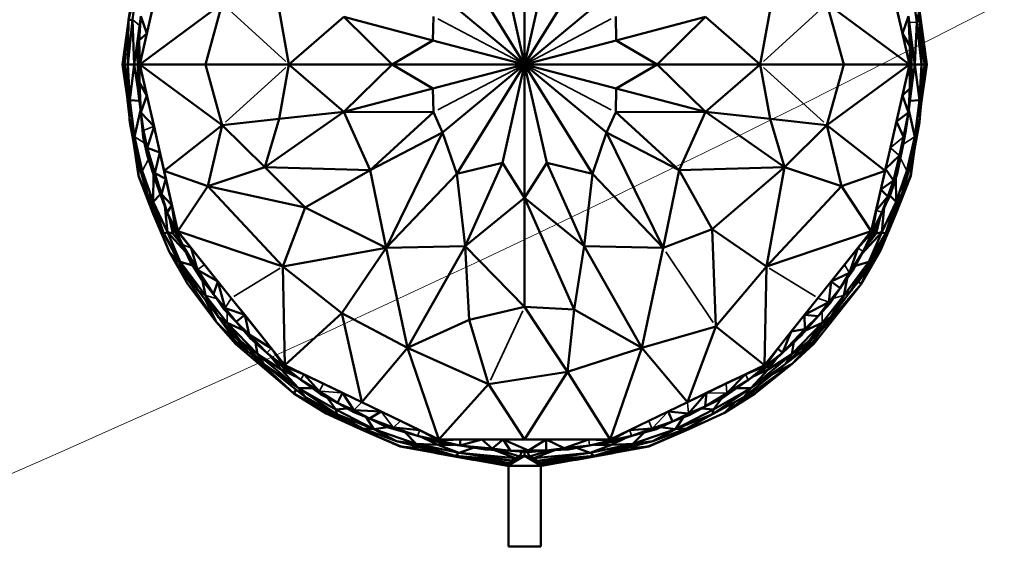
# Model space of a CAD drawing. Units: millimetres. Extents: x 3202 to 23642, y 18748 to 32554.
# Drawn here: x 15136 to 15288, y 30172 to 30256 of the extents above; entities that cross this region are included whole.
import ezdxf

# ---------------------------------------------------------------- set-up
doc = ezdxf.new("R2010")
doc.units = ezdxf.units.MM
doc.layers.add('MD_Visible', color=7, linetype='Continuous', lineweight=50)
doc.layers.add('MD_Visible Narrow', color=7, linetype='Continuous', lineweight=35)
doc.styles.get("Standard").update_dxf_attribs({"font": 'arial.ttf'})
doc.dimstyles.get("Standard").update_dxf_attribs({"dimtxt": 200, "dimasz": 100, "dimexe": 0.18, "dimexo": 0.0625, "dimgap": 50, "dimtad": 1, "dimdec": 0, "dimlfac": 0.1, "dimrnd": 5, "dimzin": 0, "dimdsep": 46, "dimtxsty": 'Standard', "dimcen": 0.09, "dimadec": 0, "dimazin": 0, "dimtfac": 1, "dimtdec": 0, "dimtofl": 0, "dimtmove": 0, "dimatfit": 3, "dimfxl": 50, "dimfxlon": 1, "dimtolj": 1, "dimtzin": 0, "dimarcsym": 0})

# ---------------------------------------------------------------- blocks, each defined once
blk = doc.blocks.new('CustomObjectsInViewport5_0')
at = {"layer": 'MD_Visible'}
for p, q in [((11442.41, 11220.39), (11442.41, 11199.8)), ((11386.77, 11216.22), (11383.02, 11199.8)), ((11442.41, 11199.8), (11431.93, 11216.72)), ((11442.41, 11199.8), (11452.88, 11216.72)), ((11501.79, 11199.8), (11498.05, 11216.22)), ((11502.27, 11216.08), (11504.46, 11199.8)), ((11439, 11215.01), (11442.41, 11199.8)), ((11445.81, 11215.01), (11442.41, 11199.8)), ((11382.25, 11212.71), (11381.27, 11206.67)), ((11382.61, 11212.3), (11381.27, 11206.67)), ((11381.88, 11206.7), (11382.61, 11212.3)), ((11502.12, 11212.18), (11502.96, 11206.25)), ((11442.41, 11199.8), (11429.75, 11210.33)), ((11455.06, 11210.33), (11442.41, 11199.8)), ((11383.02, 11199.8), (11395.74, 11209.19)), ((11384.11, 11204.59), (11385.04, 11208.64)), ((11395.74, 11209.19), (11393.16, 11199.8)), ((11489.07, 11209.19), (11491.66, 11199.8)), ((11501.79, 11199.8), (11489.07, 11209.19)), ((11499.61, 11209.38), (11500.7, 11204.59)), ((11383.18, 11207.25), (11382.57, 11202.68)), ((11383.18, 11207.25), (11382.94, 11203.53)), ((11384.11, 11204.59), (11383.18, 11207.25)), ((11404.53, 11208.2), (11406.04, 11199.8)), ((11414.49, 11207.13), (11406.04, 11199.8)), ((11428.26, 11203.51), (11414.49, 11207.13)), ((11414.49, 11207.13), (11421.96, 11199.8)), ((11428.33, 11207.2), (11428.26, 11203.51)), ((11456.49, 11207.2), (11456.55, 11203.51)), ((11456.55, 11203.51), (11470.32, 11207.13)), ((11470.32, 11207.13), (11462.85, 11199.8)), ((11478.77, 11199.8), (11470.32, 11207.13)), ((11480.28, 11208.2), (11478.77, 11199.8)), ((11500.7, 11204.59), (11501.63, 11207.25)), ((11501.63, 11207.25), (11501.87, 11202.66)), ((11502.11, 11203.54), (11501.63, 11207.25)), ((11502.96, 11206.25), (11503.28, 11207.96)), ((11503.28, 11207.96), (11503.66, 11199.8)), ((11381.26, 11206.54), (11380.35, 11199.8)), ((11380.63, 11199.8), (11381.27, 11206.67)), ((11381.88, 11206.7), (11381.15, 11199.8)), ((11381.27, 11206.67), (11381.15, 11199.8)), ((11381.27, 11206.67), (11381.88, 11206.7)), ((11382.17, 11199.8), (11381.88, 11206.7)), ((11502.65, 11199.8), (11502.96, 11206.25)), ((11502.96, 11206.25), (11503.66, 11199.8)), ((11504.46, 11199.8), (11503.36, 11206.1)), ((11382.94, 11203.53), (11384.11, 11204.59)), ((11383.02, 11199.8), (11384.11, 11204.59)), ((11501.87, 11202.66), (11500.7, 11204.59)), ((11500.7, 11204.59), (11501.79, 11199.8)), ((11380.35, 11199.8), (11380.95, 11203.24)), ((11382.17, 11199.8), (11382.57, 11202.68)), ((11382.57, 11202.68), (11382.94, 11203.53)), ((11382.57, 11202.68), (11382.71, 11199.8)), ((11382.94, 11203.53), (11382.71, 11199.8)), ((11383.02, 11199.8), (11382.94, 11203.53)), ((11421.96, 11199.8), (11428.26, 11203.51)), ((11428.26, 11203.51), (11442.41, 11199.8)), ((11442.41, 11199.8), (11456.55, 11203.51)), ((11462.85, 11199.8), (11456.55, 11203.51)), ((11501.79, 11199.8), (11501.87, 11202.66)), ((11501.87, 11202.66), (11502.11, 11203.54)), ((11501.87, 11202.66), (11502.1, 11199.8)), ((11502.11, 11203.54), (11502.1, 11199.8)), ((11502.65, 11199.8), (11502.11, 11203.54)), ((11504.46, 11199.8), (11503.48, 11203.77)), ((11503.53, 11202.68), (11504.18, 11199.8)), ((11504.18, 11199.8), (11503.53, 11202.68)), ((11380.8, 11201.59), (11380.35, 11199.8)), ((11380.35, 11199.8), (11380.63, 11199.8)), ((11381.37, 11192.64), (11380.35, 11199.8)), ((11380.35, 11199.8), (11381.37, 11192.75)), ((11380.5, 11199.8), (11380.35, 11199.8)), ((11380.5, 11199.8), (11381.34, 11193.57)), ((11380.63, 11199.8), (11380.5, 11199.8)), ((11381.26, 11196.09), (11380.5, 11199.8)), ((11381.25, 11196.62), (11380.63, 11199.8)), ((11380.63, 11199.8), (11381.15, 11199.8)), ((11381.15, 11199.8), (11380.63, 11199.8)), ((11380.63, 11199.8), (11381.25, 11196.62)), ((11381.15, 11199.8), (11382.17, 11199.8)), ((11381.46, 11194.27), (11381.15, 11199.8)), ((11382.17, 11199.8), (11381.15, 11199.8)), ((11381.41, 11191.41), (11381.15, 11199.8)), ((11382.17, 11199.8), (11381.46, 11194.27)), ((11382.17, 11199.8), (11382.71, 11199.8)), ((11382.17, 11199.8), (11382.71, 11196.07)), ((11382.71, 11199.8), (11382.17, 11199.8)), ((11382.71, 11199.8), (11383.02, 11199.8)), ((11382.95, 11196.95), (11382.71, 11199.8)), ((11383.02, 11199.8), (11382.71, 11199.8)), ((11382.71, 11196.07), (11382.71, 11199.8)), ((11383.02, 11199.8), (11382.95, 11196.95)), ((11384.11, 11195.02), (11383.02, 11199.8)), ((11383.02, 11199.8), (11393.16, 11199.8)), ((11383.02, 11199.8), (11395.74, 11190.42)), ((11383.02, 11199.8), (11386.77, 11183.39)), ((11393.16, 11199.8), (11383.02, 11199.8)), ((11393.16, 11199.8), (11406.04, 11199.8)), ((11395.74, 11190.42), (11393.16, 11199.8)), ((11406.04, 11199.8), (11393.16, 11199.8)), ((11404.53, 11191.41), (11406.04, 11199.8)), ((11406.04, 11199.8), (11421.96, 11199.8)), ((11406.04, 11199.8), (11414.49, 11192.48)), ((11421.96, 11199.8), (11406.04, 11199.8)), ((11414.49, 11192.48), (11421.96, 11199.8)), ((11421.96, 11199.8), (11442.41, 11199.8)), ((11421.96, 11199.8), (11428.26, 11196.1)), ((11442.41, 11199.8), (11421.96, 11199.8)), ((11442.41, 11199.8), (11428.26, 11196.1)), ((11429.75, 11189.28), (11442.41, 11199.8)), ((11442.41, 11199.8), (11431.93, 11182.89)), ((11439, 11184.6), (11442.41, 11199.8)), ((11442.41, 11199.8), (11462.85, 11199.8)), ((11445.81, 11184.6), (11442.41, 11199.8)), ((11442.41, 11199.8), (11452.88, 11182.89)), ((11442.41, 11199.8), (11455.06, 11189.28)), ((11442.41, 11199.8), (11442.41, 11179.22)), ((11456.55, 11196.1), (11442.41, 11199.8)), ((11462.85, 11199.8), (11442.41, 11199.8)), ((11462.85, 11199.8), (11456.55, 11196.1)), ((11462.85, 11199.8), (11478.77, 11199.8)), ((11470.32, 11192.48), (11462.85, 11199.8)), ((11478.77, 11199.8), (11462.85, 11199.8)), ((11470.32, 11192.48), (11478.77, 11199.8)), ((11478.77, 11199.8), (11491.66, 11199.8)), ((11480.28, 11191.41), (11478.77, 11199.8)), ((11491.66, 11199.8), (11478.77, 11199.8)), ((11489.07, 11190.42), (11491.66, 11199.8)), ((11501.79, 11199.8), (11489.07, 11190.42)), ((11491.66, 11199.8), (11501.79, 11199.8)), ((11501.79, 11199.8), (11491.66, 11199.8)), ((11498.05, 11183.39), (11501.79, 11199.8)), ((11501.79, 11199.8), (11500.7, 11195.02)), ((11501.79, 11199.8), (11502.1, 11199.8)), ((11501.79, 11199.8), (11501.88, 11196.08)), ((11502.1, 11199.8), (11501.79, 11199.8)), ((11501.88, 11196.08), (11502.1, 11199.8)), ((11502.1, 11199.8), (11502.65, 11199.8)), ((11502.24, 11196.93), (11502.1, 11199.8)), ((11502.65, 11199.8), (11502.1, 11199.8)), ((11502.65, 11199.8), (11502.24, 11196.93)), ((11502.65, 11199.8), (11503.66, 11199.8)), ((11502.65, 11199.8), (11503.36, 11194.27)), ((11503.66, 11199.8), (11502.65, 11199.8)), ((11503.36, 11194.27), (11503.66, 11199.8)), ((11503.4, 11191.41), (11503.66, 11199.8)), ((11504.46, 11199.8), (11503.44, 11192.64)), ((11503.45, 11192.75), (11504.46, 11199.8)), ((11504.18, 11199.8), (11503.5, 11194.45)), ((11504.18, 11199.8), (11503.57, 11196.62)), ((11503.57, 11196.62), (11504.18, 11199.8)), ((11503.66, 11199.8), (11504.18, 11199.8)), ((11504.18, 11199.8), (11503.66, 11199.8)), ((11504.18, 11199.8), (11504.46, 11199.8)), ((11504.46, 11199.8), (11504.18, 11199.8)), ((11382.95, 11196.95), (11382.71, 11196.07)), ((11382.95, 11196.95), (11384.11, 11195.02)), ((11383.18, 11192.36), (11382.95, 11196.95)), ((11501.63, 11192.36), (11502.24, 11196.93)), ((11502.24, 11196.93), (11501.88, 11196.08)), ((11382.71, 11196.07), (11383.18, 11192.36)), ((11384.11, 11195.02), (11383.18, 11192.36)), ((11385.21, 11190.23), (11384.11, 11195.02)), ((11428.26, 11196.1), (11414.49, 11192.48)), ((11428.33, 11192.41), (11428.26, 11196.1)), ((11456.49, 11192.41), (11456.55, 11196.1)), ((11456.55, 11196.1), (11470.32, 11192.48)), ((11500.7, 11195.02), (11499.78, 11190.97)), ((11501.88, 11196.08), (11500.7, 11195.02)), ((11500.7, 11195.02), (11501.63, 11192.36)), ((11501.88, 11196.08), (11501.63, 11192.36)), ((11381.14, 11194.26), (11381.4, 11191.61)), ((11381.46, 11194.27), (11381.41, 11191.41)), ((11382.21, 11188.64), (11381.46, 11194.27)), ((11381.46, 11194.27), (11382.95, 11194.19)), ((11503.36, 11194.27), (11501.88, 11194.19)), ((11503.36, 11194.27), (11502.61, 11188.64)), ((11503.36, 11194.27), (11503.4, 11191.41)), ((11503.67, 11194.26), (11503.41, 11191.61)), ((11383.13, 11192.73), (11382.21, 11188.64)), ((11383.6, 11189.62), (11383.18, 11192.36)), ((11383.18, 11192.36), (11385.21, 11190.23)), ((11383.54, 11188.54), (11383.18, 11192.36)), ((11402.29, 11183.92), (11414.49, 11192.48)), ((11414.49, 11192.48), (11404.53, 11191.41)), ((11414.49, 11192.48), (11428.33, 11192.41)), ((11418.56, 11183.48), (11414.49, 11192.48)), ((11428.33, 11192.41), (11418.56, 11183.48)), ((11428.33, 11192.41), (11429.75, 11189.28)), ((11455.06, 11189.28), (11456.49, 11192.41)), ((11470.32, 11192.48), (11456.49, 11192.41)), ((11456.49, 11192.41), (11466.25, 11183.48)), ((11470.32, 11192.48), (11466.25, 11183.48)), ((11480.28, 11191.41), (11470.32, 11192.48)), ((11482.52, 11183.92), (11470.32, 11192.48)), ((11501.63, 11192.36), (11499.78, 11190.97)), ((11500.86, 11188.61), (11501.63, 11192.36)), ((11501.23, 11189.62), (11501.63, 11192.36)), ((11502.61, 11188.64), (11501.68, 11192.72)), ((11381.41, 11191.41), (11382.49, 11185.58)), ((11382.21, 11188.64), (11381.41, 11191.41)), ((11381.44, 11191.25), (11381.48, 11190.87)), ((11381.49, 11190.98), (11381.48, 11190.87)), ((11382.13, 11187.29), (11381.48, 11190.87)), ((11384.16, 11186.93), (11385.21, 11190.23)), ((11386.13, 11186.18), (11385.21, 11190.23)), ((11386.77, 11183.39), (11395.74, 11190.42)), ((11395.74, 11190.42), (11393.51, 11180.99)), ((11404.53, 11191.41), (11395.74, 11190.42)), ((11402.29, 11183.92), (11395.74, 11190.42)), ((11404.53, 11191.41), (11402.29, 11183.92)), ((11489.07, 11190.42), (11480.28, 11191.41)), ((11480.28, 11191.41), (11482.52, 11183.92)), ((11482.52, 11183.92), (11489.07, 11190.42)), ((11489.07, 11190.42), (11491.3, 11180.99)), ((11498.05, 11183.39), (11489.07, 11190.42)), ((11499.78, 11190.97), (11498.85, 11186.92)), ((11499.78, 11190.97), (11500.86, 11188.61)), ((11503.4, 11191.41), (11502.33, 11185.58)), ((11502.61, 11188.64), (11503.4, 11191.41)), ((11502.68, 11187.29), (11503.34, 11190.87)), ((11503.34, 11190.87), (11503.32, 11190.98)), ((11503.37, 11191.25), (11503.34, 11190.87)), ((11383.4, 11183.35), (11382.21, 11188.64)), ((11382.49, 11185.58), (11382.21, 11188.64)), ((11383.6, 11189.62), (11383.54, 11188.54)), ((11383.6, 11189.62), (11384.16, 11186.93)), ((11418.56, 11183.48), (11429.75, 11189.28)), ((11421.02, 11171.48), (11429.75, 11189.28)), ((11431.93, 11182.89), (11429.75, 11189.28)), ((11455.06, 11189.28), (11452.88, 11182.89)), ((11455.06, 11189.28), (11463.79, 11171.48)), ((11455.06, 11189.28), (11466.25, 11183.48)), ((11500.24, 11185.73), (11500.86, 11188.61)), ((11501.23, 11189.62), (11500.73, 11186.91)), ((11500.86, 11188.61), (11500.73, 11186.91)), ((11501.23, 11189.62), (11500.86, 11188.61)), ((11501.41, 11183.35), (11502.61, 11188.64)), ((11502.61, 11188.64), (11502.33, 11185.58)), ((11382.81, 11182.57), (11382.01, 11188.16)), ((11382.11, 11187.64), (11382.83, 11182.63)), ((11383.54, 11188.54), (11384.16, 11186.93)), ((11384.2, 11185.64), (11383.54, 11188.54)), ((11501.98, 11182.63), (11502.71, 11187.64)), ((11502.8, 11188.16), (11502.01, 11182.57)), ((11382.27, 11186.78), (11382.83, 11182.63)), ((11382.49, 11185.58), (11383.4, 11183.35)), ((11384.16, 11179.87), (11382.49, 11185.58)), ((11384.74, 11184.4), (11384.16, 11186.93)), ((11384.16, 11186.93), (11385.32, 11183)), ((11386.13, 11186.18), (11384.16, 11186.93)), ((11384.2, 11185.64), (11384.16, 11186.93)), ((11384.2, 11185.64), (11384.74, 11184.4)), ((11385.45, 11181.88), (11384.2, 11185.64)), ((11385.32, 11183), (11386.13, 11186.18)), ((11387.05, 11182.13), (11386.13, 11186.18)), ((11498.85, 11186.92), (11498.12, 11183.7)), ((11500.24, 11185.73), (11498.12, 11183.7)), ((11499.33, 11181.89), (11500.24, 11185.73)), ((11500.73, 11186.91), (11499.9, 11182.88)), ((11500.08, 11184.4), (11500.73, 11186.91)), ((11500.24, 11185.73), (11500.08, 11184.4)), ((11500.24, 11185.73), (11500.73, 11186.91)), ((11500.65, 11179.87), (11502.33, 11185.58)), ((11502.33, 11185.58), (11501.41, 11183.35)), ((11502.44, 11186.2), (11501.98, 11182.63)), ((11382.83, 11182.63), (11382.77, 11184.63)), ((11385.32, 11183), (11384.74, 11184.4)), ((11384.74, 11184.4), (11385.45, 11181.88)), ((11431.93, 11182.89), (11439, 11184.6)), ((11439, 11184.6), (11433.21, 11171.75)), ((11442.41, 11179.22), (11439, 11184.6)), ((11445.81, 11184.6), (11442.41, 11179.22)), ((11452.88, 11182.89), (11445.81, 11184.6)), ((11451.6, 11171.75), (11445.81, 11184.6)), ((11500.08, 11184.4), (11499.33, 11181.89)), ((11499.9, 11182.88), (11500.08, 11184.4)), ((11382.83, 11182.63), (11382.81, 11182.57)), ((11385.1, 11176.73), (11382.81, 11182.57)), ((11383.58, 11180.68), (11382.81, 11182.57)), ((11385.1, 11176.73), (11382.83, 11182.63)), ((11385.08, 11178.57), (11383.4, 11183.35)), ((11383.4, 11183.35), (11384.16, 11179.87)), ((11385.12, 11182.88), (11385.08, 11178.57)), ((11385.32, 11183), (11387.05, 11182.13)), ((11386.37, 11179.75), (11385.32, 11183)), ((11385.45, 11181.88), (11385.32, 11183)), ((11393.51, 11180.99), (11386.77, 11183.39)), ((11386.77, 11183.39), (11388.9, 11174.04)), ((11393.51, 11180.99), (11402.29, 11183.92)), ((11402.29, 11183.92), (11418.56, 11183.48)), ((11408.55, 11177.7), (11402.29, 11183.92)), ((11408.55, 11177.7), (11418.56, 11183.48)), ((11418.56, 11183.48), (11421.02, 11171.48)), ((11421.02, 11171.48), (11431.93, 11182.89)), ((11433.21, 11171.75), (11431.93, 11182.89)), ((11451.6, 11171.75), (11452.88, 11182.89)), ((11452.88, 11182.89), (11463.79, 11171.48)), ((11466.25, 11183.48), (11463.79, 11171.48)), ((11466.25, 11183.48), (11482.52, 11183.92)), ((11471.33, 11174.34), (11466.25, 11183.48)), ((11482.52, 11183.92), (11471.33, 11174.34)), ((11482.52, 11183.92), (11479.74, 11168.58)), ((11491.3, 11180.99), (11482.52, 11183.92)), ((11498.05, 11183.39), (11491.3, 11180.99)), ((11495.91, 11174.04), (11498.05, 11183.39)), ((11498.12, 11183.7), (11497.38, 11180.48)), ((11498.12, 11183.7), (11499.33, 11181.89)), ((11498.82, 11179.61), (11499.9, 11182.88)), ((11499.33, 11181.89), (11499.9, 11182.88)), ((11499.71, 11176.73), (11501.98, 11182.63)), ((11502.01, 11182.57), (11499.71, 11176.73)), ((11501.41, 11183.35), (11499.73, 11178.57)), ((11501.41, 11183.35), (11500.65, 11179.87)), ((11502.01, 11182.57), (11501.16, 11180.49)), ((11501.73, 11181.96), (11502.01, 11182.57)), ((11502.01, 11182.57), (11501.98, 11182.63)), ((11385.45, 11181.88), (11386.29, 11179.39)), ((11386.37, 11179.75), (11385.45, 11181.88)), ((11387.05, 11182.13), (11386.37, 11179.75)), ((11387.98, 11178.08), (11387.05, 11182.13)), ((11497.38, 11180.48), (11499.33, 11181.89)), ((11499.33, 11181.89), (11498.48, 11179.41)), ((11498.82, 11179.61), (11499.33, 11181.89)), ((11499.73, 11178.57), (11499.7, 11182.27)), ((11386.7, 11173.65), (11384.16, 11179.87)), ((11384.16, 11179.87), (11385.08, 11178.57)), ((11384.16, 11179.87), (11385.1, 11176.73)), ((11385.08, 11178.57), (11386.18, 11179.72)), ((11386.29, 11179.39), (11386.37, 11179.75)), ((11386.37, 11179.75), (11387.26, 11176.96)), ((11386.37, 11179.75), (11387.98, 11178.08)), ((11393.51, 11180.99), (11388.9, 11174.04)), ((11393.51, 11180.99), (11408.55, 11177.7)), ((11405.08, 11168.58), (11393.51, 11180.99)), ((11479.74, 11168.58), (11491.3, 11180.99)), ((11491.3, 11180.99), (11495.91, 11174.04)), ((11497.38, 11180.48), (11496.65, 11177.26)), ((11498.48, 11179.41), (11497.38, 11180.48)), ((11498.82, 11179.61), (11497.56, 11176.96)), ((11498.12, 11173.65), (11500.65, 11179.87)), ((11498.48, 11179.41), (11498.82, 11179.61)), ((11498.79, 11179.55), (11499.73, 11178.57)), ((11500.65, 11179.87), (11499.71, 11176.73)), ((11500.65, 11179.87), (11499.73, 11178.57)), ((11387.29, 11173.9), (11385.08, 11178.57)), ((11385.08, 11178.57), (11386.7, 11173.65)), ((11386.29, 11179.39), (11387.26, 11176.96)), ((11387.26, 11176.96), (11387.98, 11178.08)), ((11387.98, 11178.08), (11388.46, 11174.48)), ((11388.9, 11174.04), (11387.98, 11178.08)), ((11433.21, 11171.75), (11442.41, 11179.22)), ((11442.41, 11179.22), (11450.03, 11161.96)), ((11442.41, 11162.36), (11442.41, 11179.22)), ((11442.41, 11179.22), (11451.6, 11171.75)), ((11496.65, 11177.26), (11498.48, 11179.41)), ((11497.52, 11173.9), (11499.73, 11178.57)), ((11498.48, 11179.41), (11497.56, 11176.96)), ((11499.73, 11178.57), (11498.12, 11173.65)), ((11387.62, 11170.8), (11385.1, 11176.73)), ((11385.1, 11176.73), (11386.7, 11173.65)), ((11386.88, 11177.91), (11387.29, 11173.9)), ((11388.46, 11174.48), (11387.26, 11176.96)), ((11388.22, 11174.36), (11387.26, 11176.96)), ((11408.55, 11177.7), (11405.08, 11168.58)), ((11421.02, 11171.48), (11408.55, 11177.7)), ((11494.36, 11165.87), (11499.71, 11176.73)), ((11496.65, 11177.26), (11495.91, 11174.04)), ((11496.65, 11177.26), (11496.09, 11173.95)), ((11496.09, 11173.95), (11497.56, 11176.96)), ((11496.6, 11174.36), (11497.56, 11176.96)), ((11499.71, 11176.73), (11497.33, 11171.06)), ((11497.92, 11177.71), (11497.52, 11173.9)), ((11498.12, 11173.65), (11499.71, 11176.73)), ((11388.13, 11173.67), (11387.59, 11176.07)), ((11387.59, 11176.07), (11388.13, 11173.67)), ((11497.23, 11176.07), (11496.68, 11173.67)), ((11496.68, 11173.67), (11497.23, 11176.07)), ((11499.25, 11175.79), (11497.33, 11171.06)), ((11387.29, 11173.9), (11386.7, 11173.65)), ((11386.7, 11173.65), (11389.27, 11169.33)), ((11390.3, 11167), (11386.7, 11173.65)), ((11387.29, 11173.9), (11390.14, 11170.79)), ((11389.27, 11169.33), (11387.29, 11173.9)), ((11388.13, 11173.67), (11387.29, 11173.9)), ((11388.13, 11173.67), (11388.22, 11174.36)), ((11389.75, 11171.64), (11388.13, 11173.67)), ((11388.13, 11173.67), (11389.75, 11171.64)), ((11388.46, 11174.48), (11388.22, 11174.36)), ((11388.22, 11174.36), (11389.6, 11171.96)), ((11388.46, 11174.48), (11390.96, 11171.45)), ((11389.6, 11171.96), (11388.46, 11174.48)), ((11388.9, 11174.04), (11388.46, 11174.48)), ((11390.96, 11171.45), (11388.9, 11174.04)), ((11388.9, 11174.04), (11405.08, 11168.58)), ((11388.9, 11174.04), (11397.14, 11163.71)), ((11471.33, 11174.34), (11463.79, 11171.48)), ((11471.33, 11174.34), (11479.74, 11168.58)), ((11471.91, 11159.33), (11471.33, 11174.34)), ((11495.91, 11174.04), (11479.74, 11168.58)), ((11487.67, 11163.71), (11495.91, 11174.04)), ((11495.91, 11174.04), (11493.85, 11171.45)), ((11493.85, 11171.45), (11496.09, 11173.95)), ((11497.52, 11173.9), (11494.45, 11170.55)), ((11498.12, 11173.65), (11494.51, 11167)), ((11496.6, 11174.36), (11494.65, 11170.93)), ((11496.09, 11173.95), (11494.65, 11170.93)), ((11496.68, 11173.67), (11495.04, 11171.61)), ((11495.04, 11171.61), (11496.68, 11173.67)), ((11495.54, 11169.33), (11497.52, 11173.9)), ((11495.54, 11169.33), (11498.12, 11173.65)), ((11495.91, 11174.04), (11496.09, 11173.95)), ((11496.6, 11174.36), (11496.09, 11173.95)), ((11496.6, 11174.36), (11496.68, 11173.67)), ((11496.68, 11173.67), (11497.52, 11173.9)), ((11498.12, 11173.65), (11497.52, 11173.9)), ((11389.6, 11171.96), (11391.9, 11168.07)), ((11390.8, 11169.36), (11389.6, 11171.96)), ((11389, 11169.39), (11387.62, 11170.8)), ((11394.8, 11160.08), (11387.62, 11170.8)), ((11390.45, 11165.87), (11387.62, 11170.8)), ((11391.9, 11168.07), (11390.96, 11171.45)), ((11393.02, 11168.87), (11390.96, 11171.45)), ((11405.08, 11168.58), (11421.02, 11171.48)), ((11421.02, 11171.48), (11414.22, 11161.41)), ((11433.21, 11171.75), (11421.02, 11171.48)), ((11421.02, 11171.48), (11424.35, 11156.04)), ((11424.35, 11156.04), (11433.21, 11171.75)), ((11433.21, 11171.75), (11442.41, 11162.36)), ((11433.84, 11160.36), (11433.21, 11171.75)), ((11450.03, 11161.96), (11451.6, 11171.75)), ((11451.6, 11171.75), (11460.47, 11156.04)), ((11463.79, 11171.48), (11451.6, 11171.75)), ((11460.47, 11156.04), (11463.79, 11171.48)), ((11493.85, 11171.45), (11491.79, 11168.87)), ((11493.85, 11171.45), (11492.52, 11167.62)), ((11492.52, 11167.62), (11494.65, 11170.93)), ((11493.06, 11167.97), (11494.65, 11170.93)), ((11497.33, 11171.06), (11494.36, 11165.87)), ((11389.27, 11169.33), (11392.03, 11164.91)), ((11390.3, 11167), (11389.27, 11169.33)), ((11389.27, 11169.33), (11391.18, 11168.77)), ((11393.13, 11164.14), (11389.27, 11169.33)), ((11391.9, 11168.07), (11390.8, 11169.36)), ((11390.8, 11169.36), (11392.59, 11166.52)), ((11395.08, 11166.29), (11393.02, 11168.87)), ((11491.79, 11168.87), (11489.73, 11166.29)), ((11491.68, 11164.14), (11495.54, 11169.33)), ((11492.79, 11164.91), (11495.54, 11169.33)), ((11493.46, 11168.71), (11495.54, 11169.33)), ((11494.51, 11167), (11495.54, 11169.33)), ((11392.59, 11166.52), (11391.9, 11168.07)), ((11391.9, 11168.07), (11394.41, 11164.31)), ((11395.08, 11166.29), (11391.9, 11168.07)), ((11414.22, 11161.41), (11405.08, 11168.58)), ((11405.08, 11168.58), (11405.38, 11153.37)), ((11479.74, 11168.58), (11471.91, 11159.33)), ((11479.43, 11153.37), (11479.74, 11168.58)), ((11489.73, 11166.29), (11492.52, 11167.62)), ((11493.06, 11167.97), (11491.09, 11165.26)), ((11492.52, 11167.62), (11491.09, 11165.26)), ((11492.52, 11167.62), (11493.06, 11167.97)), ((11392.03, 11164.91), (11390.3, 11167)), ((11394.8, 11160.08), (11390.45, 11165.87)), ((11394.41, 11164.31), (11392.59, 11166.52)), ((11392.7, 11166.38), (11393.13, 11164.14)), ((11395.08, 11166.29), (11394.41, 11164.31)), ((11396.18, 11162.19), (11395.08, 11166.29)), ((11397.14, 11163.71), (11395.08, 11166.29)), ((11494.36, 11165.87), (11487.02, 11156.67)), ((11489.73, 11166.29), (11487.67, 11163.71)), ((11488.27, 11158.83), (11494.36, 11165.87)), ((11489.73, 11166.29), (11489.37, 11163.11)), ((11491.09, 11165.26), (11489.73, 11166.29)), ((11492.18, 11166.76), (11491.68, 11164.14)), ((11492.79, 11164.91), (11494.51, 11167)), ((11493.93, 11166.29), (11494.36, 11165.87)), ((11392.03, 11164.91), (11395.16, 11160.75)), ((11392.03, 11164.91), (11393.13, 11164.14)), ((11394.41, 11164.31), (11395.97, 11162.02)), ((11396.18, 11162.19), (11394.41, 11164.31)), ((11489.37, 11163.11), (11491.09, 11165.26)), ((11489.58, 11162.94), (11491.09, 11165.26)), ((11489.65, 11160.75), (11492.79, 11164.91)), ((11492.79, 11164.91), (11491.68, 11164.14)), ((11393.13, 11164.14), (11395.16, 11160.75)), ((11393.13, 11164.14), (11396.51, 11159.9)), ((11393.21, 11163.34), (11394.8, 11160.08)), ((11399.2, 11161.12), (11397.14, 11163.71)), ((11397.14, 11163.71), (11405.38, 11153.37)), ((11479.43, 11153.37), (11487.67, 11163.71)), ((11487.67, 11163.71), (11485.61, 11161.12)), ((11489.37, 11163.11), (11485.61, 11161.12)), ((11489.37, 11163.11), (11487.69, 11160.91)), ((11487.69, 11160.91), (11489.58, 11162.94)), ((11488.31, 11159.9), (11491.68, 11164.14)), ((11489.58, 11162.94), (11489.37, 11163.11)), ((11489.65, 11160.75), (11491.68, 11164.14)), ((11396.18, 11162.19), (11395.97, 11162.02)), ((11395.97, 11162.02), (11397.9, 11160.03)), ((11399.2, 11161.12), (11396.18, 11162.19)), ((11397.9, 11160.03), (11396.18, 11162.19)), ((11405.38, 11153.37), (11414.22, 11161.41)), ((11414.22, 11161.41), (11424.35, 11156.04)), ((11417.29, 11147.64), (11414.22, 11161.41)), ((11442.41, 11162.36), (11433.84, 11160.36)), ((11450.03, 11161.96), (11442.41, 11162.36)), ((11449.01, 11152.32), (11442.41, 11162.36)), ((11450.03, 11161.96), (11449.01, 11152.32)), ((11460.47, 11156.04), (11450.03, 11161.96)), ((11397.85, 11156.62), (11394.8, 11160.08)), ((11394.8, 11160.08), (11397.86, 11157)), ((11395.16, 11160.75), (11397.86, 11157)), ((11395.16, 11160.75), (11396.51, 11159.9)), ((11398.57, 11157.08), (11395.16, 11160.75)), ((11396.51, 11159.9), (11399.05, 11158.71)), ((11401.2, 11155.07), (11396.51, 11159.9)), ((11396.51, 11159.9), (11398.57, 11157.08)), ((11397.9, 11160.03), (11399.2, 11161.12)), ((11399.88, 11158.11), (11397.9, 11160.03)), ((11400.1, 11157.5), (11397.9, 11160.03)), ((11399.2, 11161.12), (11399.88, 11158.11)), ((11403.32, 11155.96), (11399.2, 11161.12)), ((11424.35, 11156.04), (11433.84, 11160.36)), ((11433.84, 11160.36), (11436.84, 11150.43)), ((11485.61, 11161.12), (11483.55, 11158.54)), ((11488.31, 11159.9), (11483.62, 11155.07)), ((11485.1, 11157.94), (11487.69, 11160.91)), ((11485.67, 11158.91), (11485.61, 11161.12)), ((11485.61, 11161.12), (11487.69, 11160.91)), ((11487.69, 11160.91), (11485.67, 11158.91)), ((11488.31, 11159.9), (11485.77, 11158.71)), ((11486.25, 11157.08), (11489.65, 11160.75)), ((11486.25, 11157.08), (11488.31, 11159.9)), ((11486.95, 11157), (11489.65, 11160.75)), ((11488.31, 11159.9), (11489.65, 11160.75)), ((11471.91, 11159.33), (11460.47, 11156.04)), ((11471.91, 11159.33), (11467.53, 11147.64)), ((11479.43, 11153.37), (11471.91, 11159.33)), ((11483.55, 11158.54), (11481.49, 11155.96)), ((11482.18, 11155.29), (11485.67, 11158.91)), ((11482.18, 11155.29), (11483.55, 11158.54)), ((11483.55, 11158.54), (11485.67, 11158.91)), ((11485.67, 11158.91), (11485.1, 11157.94)), ((11397.86, 11157), (11399.53, 11155.6)), ((11398.57, 11157.08), (11402.21, 11153.51)), ((11399.53, 11155.6), (11398.57, 11157.08)), ((11398.57, 11157.08), (11401.2, 11155.07)), ((11399.88, 11158.11), (11400.1, 11157.5)), ((11403.32, 11155.96), (11399.88, 11158.11)), ((11399.88, 11158.11), (11402.63, 11155.29)), ((11400.1, 11157.5), (11402.63, 11155.29)), ((11400.88, 11156.82), (11401.2, 11155.07)), ((11485.1, 11157.94), (11482.18, 11155.29)), ((11486.25, 11157.08), (11482.6, 11153.51)), ((11483.62, 11155.07), (11486.25, 11157.08)), ((11483.95, 11156.9), (11483.62, 11155.07)), ((11483.7, 11153.55), (11486.95, 11157)), ((11485.29, 11155.6), (11486.25, 11157.08)), ((11485.29, 11155.6), (11486.95, 11157)), ((11406.8, 11148.98), (11397.85, 11156.62)), ((11402.21, 11153.51), (11399.53, 11155.6)), ((11405.26, 11153.22), (11402.63, 11155.29)), ((11405.54, 11152.63), (11402.63, 11155.29)), ((11405.26, 11153.22), (11403.32, 11155.96)), ((11405.38, 11153.37), (11403.32, 11155.96)), ((11424.35, 11156.04), (11417.29, 11147.64)), ((11436.84, 11150.43), (11424.35, 11156.04)), ((11429.19, 11141.91), (11424.35, 11156.04)), ((11449.01, 11152.32), (11460.47, 11156.04)), ((11455.62, 11141.91), (11460.47, 11156.04)), ((11460.47, 11156.04), (11467.53, 11147.64)), ((11481.49, 11155.96), (11479.43, 11153.37)), ((11479.55, 11153.22), (11481.49, 11155.96)), ((11479.55, 11153.22), (11482.18, 11155.29)), ((11480.19, 11153.37), (11482.18, 11155.29)), ((11482.18, 11155.29), (11481.49, 11155.96)), ((11482.6, 11153.51), (11485.29, 11155.6)), ((11487.02, 11156.67), (11483.7, 11153.55)), ((11400.27, 11155.03), (11406.8, 11148.98)), ((11401.2, 11155.07), (11404.85, 11152.71)), ((11407.5, 11149.79), (11401.2, 11155.07)), ((11401.2, 11155.07), (11402.21, 11153.51)), ((11404.85, 11152.71), (11403.2, 11154.77)), ((11403.2, 11154.77), (11404.85, 11152.71)), ((11477.32, 11149.79), (11483.62, 11155.07)), ((11483.62, 11155.07), (11479.97, 11152.71)), ((11481.5, 11154.63), (11479.97, 11152.71)), ((11479.97, 11152.71), (11481.5, 11154.63)), ((11482.6, 11153.51), (11483.62, 11155.07)), ((11402.21, 11153.51), (11408.57, 11148.44)), ((11407.5, 11149.79), (11402.21, 11153.51)), ((11404.85, 11152.71), (11407.5, 11149.79)), ((11407.07, 11151.64), (11404.85, 11152.71)), ((11405.54, 11152.63), (11404.85, 11152.71)), ((11404.85, 11152.71), (11407.07, 11151.64)), ((11405.38, 11153.37), (11405.26, 11153.22)), ((11405.26, 11153.22), (11407.86, 11151.12)), ((11405.54, 11152.63), (11405.26, 11153.22)), ((11408.36, 11151.94), (11405.26, 11153.22)), ((11408.36, 11151.94), (11405.38, 11153.37)), ((11405.38, 11153.37), (11417.29, 11147.64)), ((11405.54, 11152.63), (11407.86, 11151.12)), ((11449.01, 11152.32), (11436.84, 11150.43)), ((11442.41, 11141.91), (11449.01, 11152.32)), ((11455.62, 11141.91), (11449.01, 11152.32)), ((11467.53, 11147.64), (11479.43, 11153.37)), ((11483.7, 11153.55), (11473.25, 11146.03)), ((11476.25, 11148.44), (11482.6, 11153.51)), ((11479.43, 11153.37), (11476.46, 11151.94)), ((11479.55, 11153.22), (11476.46, 11151.94)), ((11480.19, 11153.37), (11476.95, 11151.12)), ((11479.55, 11153.22), (11476.95, 11151.12)), ((11477.32, 11149.79), (11482.6, 11153.51)), ((11479.97, 11152.71), (11477.32, 11149.79)), ((11479.97, 11152.71), (11477.59, 11151.56)), ((11477.59, 11151.56), (11479.97, 11152.71)), ((11483.7, 11153.55), (11478.01, 11148.98)), ((11479.43, 11153.37), (11479.55, 11153.22)), ((11480.19, 11153.37), (11479.55, 11153.22)), ((11480.19, 11153.37), (11479.97, 11152.71)), ((11480.67, 11151.97), (11483.7, 11153.55)), ((11410.71, 11149.36), (11407.86, 11151.12)), ((11411.06, 11148.8), (11407.86, 11151.12)), ((11408.36, 11151.94), (11410.71, 11149.36)), ((11411.33, 11150.51), (11408.36, 11151.94)), ((11476.95, 11151.12), (11472.84, 11148.21)), ((11476.46, 11151.94), (11473.48, 11150.51)), ((11473.62, 11149.02), (11476.46, 11151.94)), ((11473.62, 11149.02), (11476.95, 11151.12)), ((11407.13, 11149.59), (11406.8, 11148.98)), ((11409.69, 11149.8), (11407.5, 11149.79)), ((11407.5, 11149.79), (11413.25, 11146.51)), ((11413.42, 11145.82), (11407.5, 11149.79)), ((11408.57, 11148.44), (11407.5, 11149.79)), ((11410.71, 11149.36), (11413.53, 11147.56)), ((11411.06, 11148.8), (11410.71, 11149.36)), ((11414.31, 11149.07), (11411.33, 11150.51)), ((11436.84, 11150.43), (11429.19, 11141.91)), ((11442.41, 11141.91), (11436.84, 11150.43)), ((11473.48, 11150.51), (11470.5, 11149.07)), ((11477.32, 11149.79), (11471.4, 11145.82)), ((11477.32, 11149.79), (11471.56, 11146.51)), ((11475.08, 11149.8), (11477.32, 11149.79)), ((11476.25, 11148.44), (11477.32, 11149.79)), ((11406.8, 11148.98), (11417.07, 11143.46)), ((11411.8, 11145.9), (11406.8, 11148.98)), ((11413.42, 11145.82), (11408.57, 11148.44)), ((11411.06, 11148.8), (11413.53, 11147.56)), ((11413.25, 11146.51), (11411.91, 11148.37)), ((11413.53, 11147.56), (11414.31, 11149.07)), ((11414.31, 11149.07), (11416.04, 11146.41)), ((11417.29, 11147.64), (11414.31, 11149.07)), ((11420.26, 11146.21), (11417.29, 11147.64)), ((11417.29, 11147.64), (11429.19, 11141.91)), ((11455.62, 11141.91), (11467.53, 11147.64)), ((11467.53, 11147.64), (11464.55, 11146.21)), ((11470.5, 11149.07), (11467.53, 11147.64)), ((11467.72, 11145.9), (11470.5, 11149.07)), ((11470.25, 11147), (11470.5, 11149.07)), ((11473.62, 11149.02), (11470.25, 11147)), ((11470.25, 11147), (11472.84, 11148.21)), ((11471.4, 11145.82), (11476.25, 11148.44)), ((11471.56, 11146.51), (11472.76, 11148.17)), ((11472.84, 11148.21), (11473.62, 11149.02)), ((11478.01, 11148.98), (11473.25, 11146.03)), ((11474.88, 11147.7), (11473.25, 11146.03)), ((11413.25, 11146.51), (11415.04, 11146.7)), ((11413.25, 11146.51), (11413.42, 11145.82)), ((11419.13, 11143.48), (11413.25, 11146.51)), ((11416.04, 11146.41), (11413.53, 11147.56)), ((11415.93, 11146.18), (11413.53, 11147.56)), ((11416.04, 11146.41), (11415.93, 11146.18)), ((11415.93, 11146.18), (11418.48, 11145.11)), ((11420.26, 11146.21), (11416.04, 11146.41)), ((11418.48, 11145.11), (11416.04, 11146.41)), ((11418.48, 11145.11), (11420.26, 11146.21)), ((11423.24, 11144.77), (11420.26, 11146.21)), ((11464.55, 11146.21), (11461.57, 11144.77)), ((11464.55, 11146.21), (11467.72, 11145.9)), ((11465.25, 11144.65), (11464.55, 11146.21)), ((11465.68, 11143.48), (11471.56, 11146.51)), ((11467.72, 11145.9), (11470.25, 11147)), ((11467.82, 11145.67), (11470.25, 11147)), ((11471.56, 11146.51), (11469.71, 11146.7)), ((11471.56, 11146.51), (11471.4, 11145.82)), ((11416.1, 11143.98), (11411.8, 11145.9)), ((11417.07, 11143.46), (11411.8, 11145.9)), ((11413.42, 11145.82), (11417.42, 11143.57)), ((11413.42, 11145.82), (11419.13, 11143.48)), ((11417.07, 11143.46), (11414.93, 11144.97)), ((11414.93, 11144.97), (11417.07, 11143.46)), ((11417.93, 11145.35), (11419.13, 11143.48)), ((11418.48, 11145.11), (11421.05, 11143.84)), ((11422.17, 11143.74), (11418.48, 11145.11)), ((11426.22, 11143.34), (11423.24, 11144.77)), ((11461.57, 11144.77), (11458.6, 11143.34)), ((11462.08, 11143.57), (11465.25, 11144.65)), ((11462.74, 11143.49), (11465.25, 11144.65)), ((11467.72, 11145.9), (11465.25, 11144.65)), ((11467.82, 11145.67), (11465.25, 11144.65)), ((11471.4, 11145.82), (11465.68, 11143.48)), ((11465.68, 11143.48), (11466.85, 11145.29)), ((11471.4, 11145.82), (11467.39, 11143.57)), ((11467.82, 11145.67), (11467.72, 11145.9)), ((11473.25, 11146.03), (11467.74, 11143.46)), ((11469.89, 11144.97), (11467.74, 11143.46)), ((11467.74, 11143.46), (11469.89, 11144.97)), ((11417.07, 11143.46), (11417.42, 11143.57)), ((11417.07, 11143.46), (11423.22, 11140.84)), ((11423.22, 11140.81), (11417.07, 11143.46)), ((11418.83, 11143.05), (11417.07, 11143.46)), ((11417.07, 11143.46), (11418.83, 11143.05)), ((11419.13, 11143.48), (11417.42, 11143.57)), ((11422.65, 11141.63), (11417.42, 11143.57)), ((11421.31, 11143.77), (11419.13, 11143.48)), ((11419.13, 11143.48), (11422.65, 11141.63)), ((11425.69, 11141.22), (11419.13, 11143.48)), ((11421.05, 11143.84), (11422.17, 11143.74)), ((11425.88, 11142.44), (11421.05, 11143.84)), ((11422.17, 11143.74), (11425.88, 11142.44)), ((11422.17, 11143.74), (11426.22, 11143.34)), ((11429.19, 11141.91), (11426.22, 11143.34)), ((11429.15, 11141.72), (11426.22, 11143.34)), ((11458.6, 11143.34), (11455.62, 11141.91)), ((11458.6, 11143.34), (11455.66, 11141.72)), ((11458.6, 11143.34), (11462.08, 11143.57)), ((11462.08, 11143.57), (11458.93, 11142.44)), ((11462.74, 11143.49), (11458.93, 11142.44)), ((11465.68, 11143.48), (11459.12, 11141.22)), ((11467.74, 11143.46), (11461.59, 11140.81)), ((11461.59, 11140.84), (11467.74, 11143.46)), ((11462.74, 11143.49), (11462.08, 11143.57)), ((11467.39, 11143.57), (11462.17, 11141.63)), ((11462.17, 11141.63), (11465.68, 11143.48)), ((11463.36, 11143.78), (11465.68, 11143.48)), ((11465.68, 11143.48), (11467.39, 11143.57)), ((11467.74, 11143.46), (11465.99, 11143.05)), ((11465.99, 11143.05), (11467.74, 11143.46)), ((11467.74, 11143.46), (11467.39, 11143.57)), ((11423.22, 11140.81), (11421.53, 11141.56)), ((11425.69, 11141.22), (11422.65, 11141.63)), ((11431.69, 11139.39), (11422.65, 11141.63)), ((11425.69, 11141.22), (11423.93, 11143.01)), ((11429.15, 11141.72), (11425.88, 11142.44)), ((11429.66, 11141.31), (11425.88, 11142.44)), ((11429, 11141.08), (11426.63, 11142.22)), ((11426.63, 11142.22), (11429, 11141.08)), ((11429.19, 11141.91), (11429.15, 11141.72)), ((11432.5, 11141.91), (11429.15, 11141.72)), ((11429.15, 11141.72), (11432.41, 11140.95)), ((11429.66, 11141.31), (11429.15, 11141.72)), ((11432.5, 11141.91), (11429.19, 11141.91)), ((11429.19, 11141.91), (11442.41, 11141.91)), ((11432.41, 11140.95), (11435.8, 11141.91)), ((11432.41, 11140.95), (11432.5, 11141.91)), ((11435.8, 11141.91), (11432.5, 11141.91)), ((11435.8, 11141.91), (11437.4, 11140.48)), ((11439.1, 11141.91), (11435.8, 11141.91)), ((11437.4, 11140.48), (11439.1, 11141.91)), ((11439.1, 11141.91), (11440.23, 11140.15)), ((11445.71, 11141.91), (11439.1, 11141.91)), ((11442.99, 11140.21), (11439.1, 11141.91)), ((11442.41, 11141.91), (11455.62, 11141.91)), ((11445.71, 11141.91), (11442.99, 11140.21)), ((11445.71, 11141.91), (11448.49, 11140.56)), ((11445.75, 11140.2), (11445.71, 11141.91)), ((11452.32, 11141.91), (11445.71, 11141.91)), ((11452.32, 11141.91), (11448.49, 11140.56)), ((11455.66, 11141.72), (11452.32, 11141.91)), ((11455.62, 11141.91), (11452.32, 11141.91)), ((11455.66, 11141.72), (11452.41, 11140.95)), ((11456.3, 11141.57), (11452.41, 11140.95)), ((11453.12, 11139.39), (11462.17, 11141.63)), ((11455.62, 11141.91), (11455.66, 11141.72)), ((11455.66, 11141.72), (11458.93, 11142.44)), ((11456.3, 11141.57), (11455.66, 11141.72)), ((11458.03, 11142.15), (11455.81, 11141.08)), ((11455.81, 11141.08), (11458.03, 11142.15)), ((11456.3, 11141.57), (11455.81, 11141.08)), ((11456.3, 11141.57), (11458.93, 11142.44)), ((11460.85, 11142.97), (11459.12, 11141.22)), ((11462.17, 11141.63), (11459.12, 11141.22)), ((11461.59, 11140.81), (11463.13, 11141.5)), ((11422.75, 11141.04), (11423.22, 11140.81)), ((11431.04, 11139.55), (11423.22, 11140.84)), ((11423.22, 11140.84), (11439.78, 11137.8)), ((11423.22, 11140.81), (11423.22, 11140.84)), ((11439.78, 11137.8), (11423.22, 11140.81)), ((11429, 11141.08), (11425.69, 11141.22)), ((11425.69, 11141.22), (11431.69, 11139.39)), ((11425.69, 11141.22), (11432.32, 11139.83)), ((11429.66, 11141.31), (11429, 11141.08)), ((11432.32, 11139.83), (11429, 11141.08)), ((11431.47, 11141.08), (11429, 11141.08)), ((11429, 11141.08), (11431.47, 11141.08)), ((11429.66, 11141.31), (11432.41, 11140.95)), ((11432.32, 11139.83), (11434.47, 11140.62)), ((11432.41, 11140.95), (11437.4, 11140.48)), ((11436.3, 11140.33), (11432.41, 11140.95)), ((11437.4, 11140.48), (11436.3, 11140.33)), ((11436.3, 11140.33), (11440.23, 11140.15)), ((11440.23, 11140.15), (11437.4, 11140.48)), ((11437.77, 11140.26), (11440.98, 11138.99)), ((11441.66, 11139.26), (11438.48, 11140.23)), ((11440.23, 11140.15), (11442.99, 11140.21)), ((11440.23, 11140.15), (11443, 11139.94)), ((11441.66, 11139.26), (11441.97, 11140.02)), ((11442.41, 11139.99), (11442.41, 11139.35)), ((11442.99, 11140.21), (11443, 11139.94)), ((11445.75, 11140.2), (11442.99, 11140.21)), ((11443, 11139.94), (11445.75, 11140.2)), ((11446.34, 11140.23), (11443.16, 11139.26)), ((11447.05, 11140.26), (11443.84, 11138.99)), ((11445.03, 11137.8), (11461.59, 11140.84)), ((11461.59, 11140.81), (11445.03, 11137.8)), ((11448.49, 11140.56), (11445.75, 11140.2)), ((11449.11, 11140.35), (11445.75, 11140.2)), ((11448.49, 11140.56), (11452.41, 11140.95)), ((11448.49, 11140.56), (11449.11, 11140.35)), ((11449.11, 11140.35), (11452.41, 11140.95)), ((11452.5, 11139.83), (11450.42, 11140.59)), ((11459.12, 11141.22), (11452.5, 11139.83)), ((11452.5, 11139.83), (11455.81, 11141.08)), ((11459.12, 11141.22), (11453.12, 11139.39)), ((11455.81, 11141.08), (11453.17, 11141.08)), ((11453.17, 11141.08), (11455.81, 11141.08)), ((11461.59, 11140.84), (11453.77, 11139.55)), ((11459.12, 11141.22), (11455.81, 11141.08)), ((11461.59, 11140.84), (11461.59, 11140.81)), ((11429.59, 11139.6), (11428.77, 11139.8)), ((11429.52, 11139.66), (11429.59, 11139.6)), ((11429.59, 11139.6), (11434.44, 11138.75)), ((11429.59, 11139.6), (11429.9, 11139.59)), ((11431.69, 11139.39), (11432.32, 11139.83)), ((11440.45, 11138.63), (11431.69, 11139.39)), ((11440.11, 11138.28), (11431.69, 11139.39)), ((11440.98, 11138.99), (11432.32, 11139.83)), ((11432.32, 11139.83), (11440.45, 11138.63)), ((11439.95, 11138.08), (11433.24, 11139.18)), ((11434.44, 11138.75), (11434.42, 11138.78)), ((11434.79, 11138.71), (11434.44, 11138.75)), ((11439.95, 11138.08), (11437.76, 11138.59)), ((11437.76, 11138.59), (11439.95, 11138.08)), ((11439.78, 11137.8), (11442.41, 11139.35)), ((11439.78, 11137.8), (11441.66, 11139.26)), ((11439.78, 11137.8), (11440.98, 11138.99)), ((11440.98, 11138.99), (11439.95, 11138.08)), ((11439.95, 11138.08), (11440.45, 11138.63)), ((11440.11, 11138.28), (11440.45, 11138.63)), ((11440.45, 11138.63), (11440.11, 11138.28)), ((11440.45, 11138.63), (11440.98, 11138.99)), ((11440.98, 11138.99), (11440.45, 11138.63)), ((11440.98, 11138.99), (11441.66, 11139.26)), ((11441.66, 11139.26), (11440.98, 11138.99)), ((11441.66, 11139.26), (11442.41, 11139.35)), ((11442.41, 11139.35), (11441.66, 11139.26)), ((11442.41, 11139.35), (11443.16, 11139.26)), ((11443.16, 11139.26), (11442.41, 11139.35)), ((11445.03, 11137.8), (11442.41, 11139.35)), ((11443.16, 11139.26), (11442.87, 11139.95)), ((11443.16, 11139.26), (11443.84, 11138.99)), ((11443.16, 11139.26), (11445.03, 11137.8)), ((11443.84, 11138.99), (11443.16, 11139.26)), ((11443.84, 11138.99), (11452.5, 11139.83)), ((11443.84, 11138.99), (11444.37, 11138.62)), ((11443.84, 11138.99), (11444.86, 11138.08)), ((11445.03, 11137.8), (11443.84, 11138.99)), ((11444.37, 11138.62), (11443.84, 11138.99)), ((11444.37, 11138.62), (11452.5, 11139.83)), ((11453.12, 11139.39), (11444.37, 11138.62)), ((11444.37, 11138.62), (11444.7, 11138.28)), ((11444.37, 11138.62), (11444.86, 11138.08)), ((11444.7, 11138.28), (11444.37, 11138.62)), ((11444.7, 11138.28), (11453.12, 11139.39)), ((11451.55, 11139.18), (11444.86, 11138.08)), ((11447.05, 11138.59), (11444.86, 11138.08)), ((11444.86, 11138.08), (11447.05, 11138.59)), ((11450.02, 11138.71), (11450.38, 11138.75)), ((11455.22, 11139.6), (11450.38, 11138.75)), ((11450.38, 11138.75), (11450.4, 11138.78)), ((11452.5, 11139.83), (11453.12, 11139.39)), ((11455.22, 11139.6), (11454.91, 11139.59)), ((11456.04, 11139.8), (11455.22, 11139.6)), ((11455.3, 11139.67), (11455.22, 11139.6)), ((11439.78, 11137.8), (11439.95, 11138.08)), ((11439.95, 11138.08), (11439.78, 11137.8)), ((11445.03, 11137.8), (11439.78, 11137.8)), ((11439.91, 11137.8), (11439.91, 11125.35)), ((11439.91, 11125.35), (11439.91, 11137.8)), ((11439.95, 11138.08), (11440.11, 11138.28)), ((11440.11, 11138.28), (11439.95, 11138.08)), ((11444.7, 11138.28), (11444.86, 11138.08)), ((11444.86, 11138.08), (11444.7, 11138.28)), ((11444.86, 11138.08), (11445.03, 11137.8)), ((11445.03, 11137.8), (11444.86, 11138.08)), ((11444.91, 11125.35), (11444.91, 11137.8)), ((11444.91, 11137.8), (11444.91, 11125.35)), ((11439.91, 11125.35), (11444.91, 11125.35)), ((11444.91, 11125.35), (11439.91, 11125.35))]:
    blk.add_line(p, q, dxfattribs=at)
at = {"layer": 'MD_Visible Narrow'}
for p, q in [((11405.53, 11200.27), (11396.26, 11208.72)), ((11488.56, 11208.72), (11479.28, 11200.27)), ((11381.94, 11206.66), (11382.93, 11205.86)), ((11441.7, 11200.17), (11429.03, 11206.83)), ((11443.11, 11200.17), (11455.78, 11206.83)), ((11502.9, 11206.25), (11501.81, 11206.3)), ((11396.26, 11190.89), (11405.53, 11199.33)), ((11441.7, 11199.43), (11429.03, 11192.78)), ((11443.11, 11199.43), (11455.78, 11192.78)), ((11479.28, 11199.33), (11488.56, 11190.89)), ((11381.48, 11190.87), (11381.53, 11190.76)), ((11385.12, 11190.2), (11383.68, 11189.65)), ((11503.33, 11190.87), (11503.29, 11190.76)), ((11382.28, 11188.59), (11383.67, 11187.69)), ((11500.76, 11188.53), (11498.95, 11187.01)), ((11502.52, 11188.58), (11500.93, 11187.55)), ((11498.92, 11186.86), (11500.18, 11185.79)), ((11383.45, 11183.44), (11384.3, 11185.09)), ((11500.45, 11185.21), (11501.36, 11183.45)), ((11501.99, 11182.73), (11502.05, 11184.53)), ((11497.51, 11176.97), (11496.69, 11177.24)), ((11390.89, 11171.48), (11389.67, 11171.94)), ((11464.2, 11170.88), (11471.51, 11159.94)), ((11494.61, 11170.96), (11493.89, 11171.43)), ((11391.96, 11168.11), (11392.96, 11168.83)), ((11397.54, 11163.95), (11404.68, 11168.33)), ((11480.14, 11168.33), (11487.28, 11163.95)), ((11492.48, 11167.69), (11491.83, 11168.81)), ((11394.78, 11163.67), (11393.22, 11164.11)), ((11397.09, 11163.63), (11396.23, 11162.26)), ((11487.76, 11163.68), (11489.28, 11163.14)), ((11491.6, 11164.12), (11490.14, 11163.7)), ((11396.51, 11159.98), (11396.5, 11161.39)), ((11437.12, 11151.03), (11442.13, 11161.77)), ((11488.31, 11161.5), (11488.31, 11159.98)), ((11395.38, 11160.49), (11399.31, 11155.86)), ((11489.43, 11160.49), (11485.51, 11155.86)), ((11402.66, 11155.33), (11403.29, 11155.92)), ((11407.89, 11151.16), (11408.33, 11151.9)), ((11476.93, 11151.16), (11476.48, 11151.9)), ((11411.3, 11150.45), (11410.74, 11149.41)), ((11414.13, 11149.09), (11410.89, 11149.34)), ((11473.49, 11150.43), (11473.61, 11149.1)), ((11416.1, 11146.47), (11417.22, 11147.58)), ((11470.66, 11149.07), (11473.47, 11149.02)), ((11420.36, 11146.08), (11422.07, 11143.86)), ((11464.43, 11146.07), (11462.21, 11143.7)), ((11467.54, 11147.55), (11467.71, 11145.98)), ((11423.19, 11144.72), (11422.22, 11143.79)), ((11461.6, 11144.71), (11462.06, 11143.63)), ((11425.9, 11142.49), (11426.2, 11143.29)), ((11458.92, 11142.49), (11458.62, 11143.29)), ((11452.4, 11141), (11452.32, 11141.86)), ((11423.4, 11140.83), (11426.46, 11140.65)), ((11461.42, 11140.83), (11458.35, 11140.65))]:
    blk.add_line(p, q, dxfattribs=at)
blk = doc.blocks.new('*D5')
at = {"color": 0, "lineweight": -2, "transparency": 16777216}
for p, q in [((7612.82, 32084.33), (7612.82, 32134.33)), ((7812.82, 32134.15), (19414.3, 32134.15)), ((19614.3, 32084.33), (19614.3, 32134.33))]:
    blk.add_line(p, q, dxfattribs=at)
at = {"color": 0, "transparency": 16777216}
for points in [[(7812.82, 32167.48), (7812.82, 32100.82), (7612.82, 32134.15)], [(19414.3, 32167.48), (19414.3, 32100.82), (19614.3, 32134.15)]]:
    blk.add_solid(points, dxfattribs=at)
at = {"layer": 'Defpoints', "color": 0, "transparency": 16777216}
for p in [(19614.3, 32134.15), (7612.82, 29153.16, 250), (19614.3, 29153.16, 250)]:
    blk.add_point(p, dxfattribs=at)
at = {"color": 0, "transparency": 16777216, "insert": (13613.56, 32357.32), "char_height": 300, "attachment_point": 5}
blk.add_mtext('\\A1;1200', dxfattribs=at)

msp = doc.modelspace()

# ---------------------------------------------------------------- linework, layer by layer
at = {"lineweight": 18}
msp.add_open_spline([(13613.56, 29863.39, 250), (13852.14, 29863.39, 250), (14258.45, 29913.28, 250), (14576.2, 29969.31, 250), (14883.58, 30081.19, 250), (15236.76, 30223.88, 250), (15505.88, 30379.25, 250), (15873.07, 30627, 250), (16156.83, 30790.83, 250), (16480.12, 30902.14, 250), (16868.15, 30902.14, 250)], degree=3, knots=[0, 0, 0, 0, 1.061459, 2.219726, 3.346894, 4.461034, 5.701867, 6.884452, 8.101125, 9.257736, 9.257736, 9.257736, 9.257736], dxfattribs=at)

# ---------------------------------------------------------------- block references
msp.add_blockref('CustomObjectsInViewport5_0', (3771.15, 19048.89))

# ---------------------------------------------------------------- dimensions: what is measured, and where the dimension line sits
dim = msp.add_linear_dim(base=(19614.3, 32134.15), p1=(7612.82, 29153.16, 250), p2=(19614.3, 29153.16, 250), dimstyle='Standard', override={"dimtxt": 300, "dimasz": 200, "dimgap": 70})
dim.commit()
dim.dimension.update_dxf_attribs({"geometry": '*D5', "text_midpoint": (13613.56, 32357.32)})

doc.saveas('drawing.dxf')
